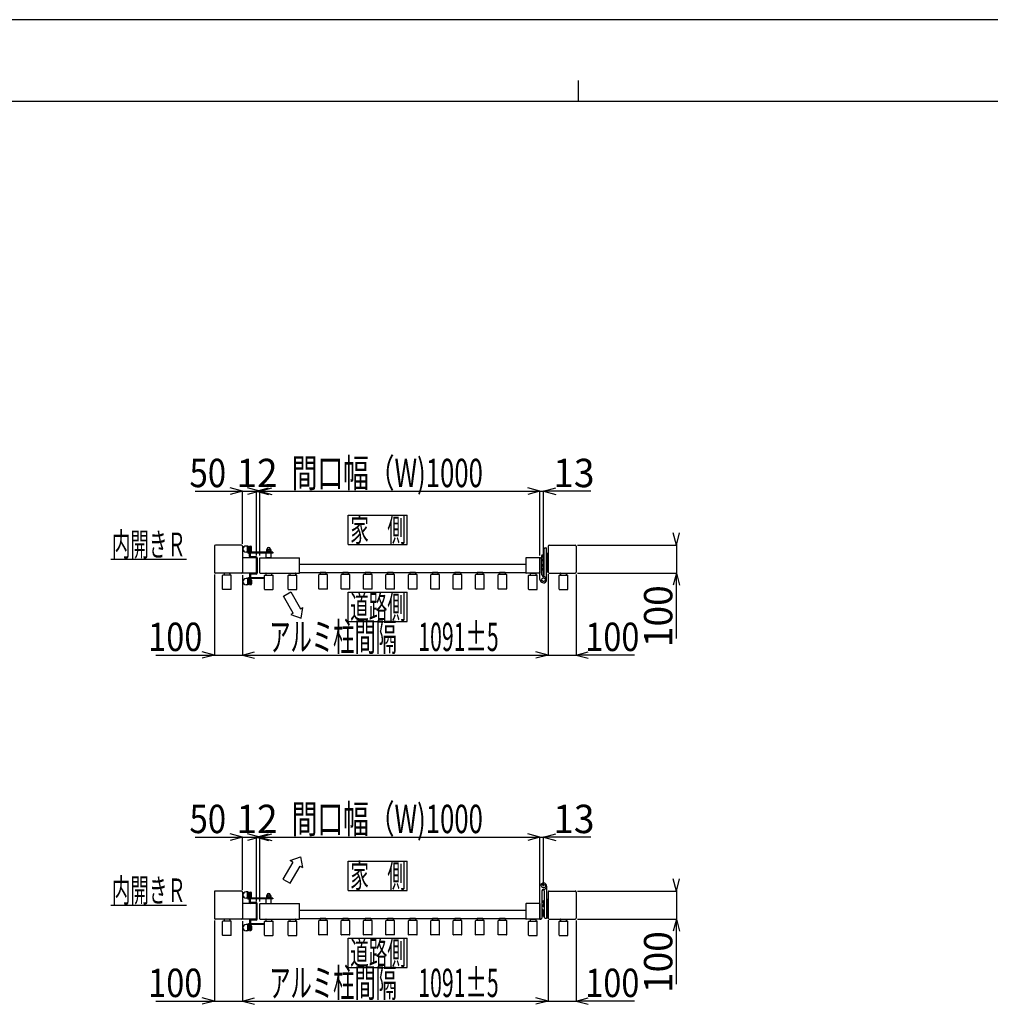
# Model space of a CAD drawing. Extents: x 382 to 12997, y 271 to 9181.
# Drawn here: x 4689 to 8153, y 5667 to 9181 of the extents above; entities that cross this region are included whole.
import ezdxf

# ---------------------------------------------------------------- set-up
doc = ezdxf.new("R2010")
doc.units = 0
doc.header["$LTSCALE"] = 45
doc.layers.add('_0-0_0', color=7, linetype='CONTINUOUS')
doc.layers.add('_0-F_', color=7, linetype='CONTINUOUS')
doc.styles.get("Standard").update_dxf_attribs({"font": 'txt', "bigfont": 'bigfont.shx'})

msp = doc.modelspace()

# ---------------------------------------------------------------- linework, layer by layer
at = {"layer": '_0-0_0', "color": 7, "linetype": 'Continuous'}
for p, q in [((5315.1, 7498), (5483.9, 7498)), ((5483.9, 7498), (5440.5, 7509.6)), ((5483.9, 7498), (5440.5, 7486.3)), ((5483.9, 7310.1), (5483.9, 7498.8)), ((5483.9, 7498), (5533.9, 7498)), ((5545.9, 7498), (5502.5, 7509.6)), ((5545.9, 7498), (5502.5, 7486.3)), ((5533.9, 7498), (5577.4, 7509.6)), ((5533.9, 7268.1), (5533.9, 7498.8)), ((5533.9, 7498), (5545.9, 7498)), ((5533.9, 7498), (5577.4, 7486.3)), ((5545.9, 7498), (5589.4, 7509.6)), ((5545.9, 7268.6), (5545.9, 7498.8)), ((5545.9, 7498), (6545.9, 7498)), ((5545.9, 7498), (5589.4, 7486.3)), ((6545.9, 7498), (6502.5, 7509.6)), ((6545.9, 7498), (6502.5, 7486.3)), ((6545.9, 7268.6), (6545.9, 7498.8)), ((6545.9, 7498), (6558.9, 7498)), ((6558.9, 7498), (6602.4, 7509.6)), ((6558.9, 7190.1), (6558.9, 7498.8)), ((6727.7, 7498), (6558.9, 7498)), ((6558.9, 7498), (6602.4, 7486.3)), ((5861.9, 7412.6), (6071.9, 7412.6)), ((5861.9, 7307.6), (5861.9, 7412.6)), ((6071.9, 7307.6), (6071.9, 7412.6)), ((7032.8, 7305.6), (7021.2, 7349.1)), ((7032.8, 7305.6), (7044.5, 7349.1)), ((7032.8, 7309.6), (7032.8, 7305.6)), ((5383.9, 7302.1), (5383.9, 7209.1)), ((5480.4, 7305.6), (5387.4, 7305.6)), ((5483.9, 7302.1), (5483.9, 7206.1)), ((5504.9, 7302.4), (5496.9, 7302.4)), ((5502, 7280.4), (5496.9, 7280.4)), ((5501.9, 7280.9), (5501.9, 7302.4)), ((5504.9, 7280.9), (5504.9, 7302.4)), ((5592.9, 7280.4), (5505.4, 7280.4)), ((5592.9, 7277.4), (5505.4, 7277.4)), ((5509.9, 7280.4), (5509.9, 7301.6)), ((5509.9, 7301.6), (5513.9, 7301.6)), ((5509.9, 7283.1), (5513.9, 7283.1)), ((5509.9, 7264.6), (5509.9, 7277.4)), ((5509.9, 7276.1), (5512.9, 7276.1)), ((5512.9, 7283.1), (5512.9, 7301.6)), ((5512.9, 7280.4), (5512.9, 7283.1)), ((5512.9, 7264.6), (5512.9, 7277.4)), ((5516.9, 7286.1), (5516.9, 7298.6)), ((5568.9, 7260.9), (5568.9, 7277.4)), ((5586.4, 7282), (5569.4, 7282)), ((5569.4, 7282), (5569.4, 7280.4)), ((5586.4, 7280.4), (5569.4, 7280.4)), ((5570.2, 7284), (5570.2, 7282)), ((5585.6, 7284), (5570.2, 7284)), ((5570.4, 7289.7), (5570.4, 7284)), ((5572.2, 7291.8), (5572.2, 7290.5)), ((5583.5, 7290.5), (5572.3, 7290.5)), ((5574.2, 7289.7), (5574.2, 7284)), ((5577.9, 7282), (5575.9, 7284)), ((5579.9, 7282), (5577.9, 7284)), ((5581.7, 7289.7), (5581.7, 7284)), ((5583.5, 7291.8), (5583.5, 7290.5)), ((5585.4, 7289.7), (5585.4, 7284)), ((5585.6, 7284), (5585.6, 7282)), ((5586.4, 7282), (5586.4, 7280.4)), ((5586.9, 7260.9), (5586.9, 7277.4)), ((5592.9, 7280.4), (5592.9, 7277.4)), ((5861.9, 7307.6), (6071.9, 7307.6)), ((6560.9, 7198.6), (6560.9, 7292.6)), ((6564.4, 7296.1), (6569.4, 7296.1)), ((6569.9, 7182.1), (6569.9, 7295.6)), ((6569.9, 7275.7), (6569.9, 7209.7)), ((6571.9, 7275.7), (6569.9, 7275.7)), ((6569.9, 7275.7), (6569.9, 7209.7)), ((6571.9, 7275.7), (6569.9, 7275.7)), ((6571.9, 7275.7), (6571.9, 7209.7)), ((6571.9, 7275.7), (6571.9, 7209.7)), ((6573.9, 7275.7), (6571.9, 7275.7)), ((6571.9, 7275.7), (6571.9, 7209.7)), ((6571.9, 7275.7), (6571.9, 7209.7)), ((6573.9, 7275.7), (6571.9, 7275.7)), ((6573.9, 7275.7), (6573.9, 7209.7)), ((6574.9, 7275.7), (6573.9, 7275.7)), ((6573.9, 7275.7), (6573.9, 7209.7)), ((6573.9, 7275.7), (6573.9, 7209.7)), ((6574.9, 7275.7), (6573.9, 7275.7)), ((6573.9, 7275.7), (6573.9, 7209.7)), ((6574.9, 7302.1), (6574.9, 7209.1)), ((6574.9, 7209.7), (6574.9, 7275.7)), ((6574.9, 7209.7), (6574.9, 7275.7)), ((6578.4, 7305.6), (6671.4, 7305.6)), ((6674.9, 7302.1), (6674.9, 7209.1)), ((6679.4, 7305.6), (7033.6, 7305.6)), ((7032.8, 7305.6), (7032.8, 7205.6)), ((5013.9, 7255.6), (5283.9, 7255.6)), ((5533.4, 7260.6), (5484.4, 7260.6)), ((5533.4, 7264.1), (5513.4, 7264.1)), ((5533.4, 7261.1), (5513.4, 7261.1)), ((5533.9, 7205.6), (5533.9, 7260.6)), ((5536.9, 7260.6), (5536.9, 7205.6)), ((5545.9, 7206.1), (5545.9, 7260.1)), ((5546.4, 7260.6), (5687.4, 7260.6)), ((5568.9, 7261.9), (5586.9, 7261.9)), ((5568.9, 7260.9), (5586.9, 7260.9)), ((5571.4, 7260.9), (5571.4, 7260.6)), ((5584.4, 7260.9), (5584.4, 7260.6)), ((5687.9, 7206.1), (5687.9, 7260.1)), ((6495.9, 7260.1), (6495.9, 7206.1)), ((6545.9, 7260.6), (6496.4, 7260.6)), ((6545.9, 7260.6), (6545.9, 7205.6)), ((6545.9, 7253.6), (6545.9, 7260.1)), ((6545.9, 7233.6), (6545.9, 7252.1)), ((6546.4, 7260.6), (6549.4, 7260.6)), ((6551.9, 7267), (6551.9, 7259.6)), ((6558.9, 7269.4), (6552.8, 7269.4)), ((6558.9, 7264.5), (6552.8, 7264.5)), ((6558.9, 7249.8), (6552.8, 7249.8)), ((6552.9, 7199.1), (6552.9, 7257.1)), ((6558.9, 7254.7), (6552.9, 7254.7)), ((6560.9, 7270.1), (6558.9, 7270.1)), ((6558.9, 7270.1), (6558.9, 7249.1)), ((6558.9, 7269.4), (6558.9, 7249.8)), ((6558.9, 7249.1), (6560.9, 7249.1)), ((6560.9, 7249.1), (6560.9, 7270.1)), ((5480.4, 7205.6), (5387.4, 7205.6)), ((5438.9, 7205.6), (5418.9, 7205.6)), ((5418.9, 7205.6), (5418.9, 7202.5)), ((5418.9, 7205.1), (5418.9, 7198.4)), ((5438.4, 7205.6), (5419.4, 7205.6)), ((5438.9, 7202.5), (5438.9, 7205.6)), ((5438.9, 7205.1), (5438.9, 7198.4)), ((5533.4, 7205.6), (5484.4, 7205.6)), ((5533.4, 7205.1), (5513.4, 7205.1)), ((5546.4, 7205.6), (5687.4, 7205.6)), ((5567.9, 7205.1), (5567.9, 7198.4)), ((5568.4, 7205.6), (5587.4, 7205.6)), ((5587.9, 7205.1), (5587.9, 7198.4)), ((5652.9, 7205.1), (5652.9, 7198.4)), ((5653.4, 7205.6), (5672.4, 7205.6)), ((5672.9, 7205.1), (5672.9, 7198.4)), ((5687.9, 7237.6), (6495.9, 7237.6)), ((5687.9, 7207.6), (6495.9, 7207.6)), ((5761.9, 7207.1), (5761.9, 7200.4)), ((5781.4, 7207.6), (5762.4, 7207.6)), ((5781.9, 7207.1), (5781.9, 7200.4)), ((5841.9, 7207.1), (5841.9, 7200.4)), ((5861.4, 7207.6), (5842.4, 7207.6)), ((5861.9, 7207.1), (5861.9, 7200.4)), ((5921.9, 7207.1), (5921.9, 7200.4)), ((5941.4, 7207.6), (5922.4, 7207.6)), ((5941.9, 7207.1), (5941.9, 7200.4)), ((6001.9, 7207.1), (6001.9, 7200.4)), ((6021.4, 7207.6), (6002.4, 7207.6)), ((6021.9, 7207.1), (6021.9, 7200.4)), ((6081.9, 7207.1), (6081.9, 7200.4)), ((6101.4, 7207.6), (6082.4, 7207.6)), ((6101.9, 7207.1), (6101.9, 7200.4)), ((6161.9, 7207.1), (6161.9, 7200.4)), ((6181.4, 7207.6), (6162.4, 7207.6)), ((6181.9, 7207.1), (6181.9, 7200.4)), ((6241.9, 7207.1), (6241.9, 7200.4)), ((6261.4, 7207.6), (6242.4, 7207.6)), ((6261.9, 7207.1), (6261.9, 7200.4)), ((6321.9, 7207.1), (6321.9, 7200.4)), ((6341.4, 7207.6), (6322.4, 7207.6)), ((6341.9, 7207.1), (6341.9, 7200.4)), ((6401.9, 7207.1), (6401.9, 7200.4)), ((6421.4, 7207.6), (6402.4, 7207.6)), ((6421.9, 7207.1), (6421.9, 7200.4)), ((6545.9, 7205.6), (6496.4, 7205.6)), ((6510.9, 7205.1), (6510.9, 7198.4)), ((6511.4, 7205.6), (6530.4, 7205.6)), ((6530.9, 7205.1), (6530.9, 7198.4)), ((6545.9, 7214.4), (6545.9, 7232.6)), ((6545.9, 7182.4), (6545.9, 7212.9)), ((6558.9, 7235.4), (6552.9, 7235.4)), ((6558.9, 7230.5), (6552.9, 7230.5)), ((6558.9, 7220.7), (6552.9, 7220.7)), ((6558.9, 7215.8), (6552.9, 7215.8)), ((6560.9, 7236.1), (6558.9, 7236.1)), ((6558.9, 7236.1), (6558.9, 7215.1)), ((6558.9, 7235.4), (6558.9, 7215.8)), ((6558.9, 7215.1), (6560.9, 7215.1)), ((6560.9, 7215.1), (6560.9, 7236.1)), ((6569.9, 7209.7), (6571.9, 7209.7)), ((6569.9, 7209.7), (6571.9, 7209.7)), ((6571.9, 7209.7), (6573.9, 7209.7)), ((6571.9, 7209.7), (6573.9, 7209.7)), ((6573.9, 7209.7), (6574.9, 7209.7)), ((6573.9, 7209.7), (6574.9, 7209.7)), ((6578.4, 7205.6), (6671.4, 7205.6)), ((6619.9, 7205.1), (6619.9, 7198.4)), ((6620.4, 7205.6), (6639.4, 7205.6)), ((6639.9, 7205.1), (6639.9, 7198.4)), ((6679.4, 7205.6), (7033.6, 7205.6)), ((7032.8, 7205.6), (7021.2, 7162.1)), ((7032.8, 6972.8), (7032.8, 7205.6)), ((7032.8, 7205.6), (7044.5, 7162.1)), ((5383.9, 7201.1), (5383.9, 6912.5)), ((5413.4, 7147.8), (5413.4, 7197.4)), ((5443.4, 7198.4), (5414.4, 7198.4)), ((5444.4, 7147.8), (5444.4, 7197.4)), ((5483.9, 7198.1), (5483.9, 6912.5)), ((5502, 7185.9), (5496.9, 7185.9)), ((5501.9, 7185.4), (5501.9, 7163.9)), ((5504.9, 7185.4), (5504.9, 7163.9)), ((5562.4, 7188.9), (5505.4, 7188.9)), ((5562.4, 7185.9), (5505.4, 7185.9)), ((5509.9, 7201.6), (5509.9, 7188.9)), ((5509.9, 7201.6), (5509.9, 7188.9)), ((5509.9, 7190.1), (5512.9, 7190.1)), ((5509.9, 7185.9), (5509.9, 7164.6)), ((5509.9, 7183.1), (5513.9, 7183.1)), ((5512.9, 7201.6), (5512.9, 7188.9)), ((5512.9, 7201.6), (5512.9, 7188.9)), ((5512.9, 7185.9), (5512.9, 7183.1)), ((5512.9, 7183.1), (5512.9, 7164.6)), ((5533.4, 7202.1), (5513.4, 7202.1)), ((5516.9, 7180.1), (5516.9, 7167.6)), ((5562.4, 7147.8), (5562.4, 7197.4)), ((5563.4, 7198.4), (5592.4, 7198.4)), ((5593.4, 7147.8), (5593.4, 7197.4)), ((5647.4, 7147.8), (5647.4, 7197.4)), ((5648.4, 7198.4), (5677.4, 7198.4)), ((5678.4, 7147.8), (5678.4, 7197.4)), ((5756.4, 7149.8), (5756.4, 7199.4)), ((5786.4, 7200.4), (5757.4, 7200.4)), ((5787.4, 7149.8), (5787.4, 7199.4)), ((5836.4, 7149.8), (5836.4, 7199.4)), ((5866.4, 7200.4), (5837.4, 7200.4)), ((5867.4, 7149.8), (5867.4, 7199.4)), ((5916.4, 7149.8), (5916.4, 7199.4)), ((5946.4, 7200.4), (5917.4, 7200.4)), ((5947.4, 7149.8), (5947.4, 7199.4)), ((5996.4, 7149.8), (5996.4, 7199.4)), ((6026.4, 7200.4), (5997.4, 7200.4)), ((6027.4, 7149.8), (6027.4, 7199.4)), ((6076.4, 7149.8), (6076.4, 7199.4)), ((6106.4, 7200.4), (6077.4, 7200.4)), ((6107.4, 7149.8), (6107.4, 7199.4)), ((6156.4, 7149.8), (6156.4, 7199.4)), ((6186.4, 7200.4), (6157.4, 7200.4)), ((6187.4, 7149.8), (6187.4, 7199.4)), ((6236.4, 7149.8), (6236.4, 7199.4)), ((6266.4, 7200.4), (6237.4, 7200.4)), ((6267.4, 7149.8), (6267.4, 7199.4)), ((6316.4, 7149.8), (6316.4, 7199.4)), ((6346.4, 7200.4), (6317.4, 7200.4)), ((6347.4, 7149.8), (6347.4, 7199.4)), ((6396.4, 7149.8), (6396.4, 7199.4)), ((6426.4, 7200.4), (6397.4, 7200.4)), ((6427.4, 7149.8), (6427.4, 7199.4)), ((6505.4, 7147.8), (6505.4, 7197.4)), ((6506.4, 7198.4), (6535.4, 7198.4)), ((6536.4, 7147.8), (6536.4, 7197.4)), ((6546.1, 7181.9), (6549.6, 7176.2)), ((6574.9, 7201.7), (6574.9, 6912.5)), ((6614.4, 7147.8), (6614.4, 7197.4)), ((6615.4, 7198.4), (6644.4, 7198.4)), ((6645.4, 7147.8), (6645.4, 7197.4)), ((6674.9, 7201.1), (6674.9, 6912.5)), ((5443.4, 7146.8), (5414.4, 7146.8)), ((5504.9, 7163.9), (5496.9, 7163.9)), ((5509.9, 7164.6), (5513.9, 7164.6)), ((5563.4, 7146.8), (5592.4, 7146.8)), ((5630.4, 7123.8), (5656.4, 7138.8)), ((5648.4, 7146.8), (5677.4, 7146.8)), ((5656.4, 7138.8), (5691.4, 7078.2)), ((5786.4, 7148.8), (5757.4, 7148.8)), ((5866.4, 7148.8), (5837.4, 7148.8)), ((5861.9, 7137.6), (6071.9, 7137.6)), ((5861.9, 7032.6), (5861.9, 7137.6)), ((5946.4, 7148.8), (5917.4, 7148.8)), ((6026.4, 7148.8), (5997.4, 7148.8)), ((6071.9, 7032.6), (6071.9, 7137.6)), ((6106.4, 7148.8), (6077.4, 7148.8)), ((6186.4, 7148.8), (6157.4, 7148.8)), ((6266.4, 7148.8), (6237.4, 7148.8)), ((6346.4, 7148.8), (6317.4, 7148.8)), ((6426.4, 7148.8), (6397.4, 7148.8)), ((6506.4, 7146.8), (6535.4, 7146.8)), ((6615.4, 7146.8), (6644.4, 7146.8)), ((5665.4, 7063.2), (5630.4, 7123.8)), ((5691.4, 7078.2), (5700, 7083.2)), ((5693.4, 7044.7), (5700, 7083.2)), ((5665.4, 7063.2), (5656.7, 7058.2)), ((5656.7, 7058.2), (5693.4, 7044.7)), ((5861.9, 7032.6), (6071.9, 7032.6)), ((5383.9, 6913.3), (5340.5, 6924.9)), ((5483.9, 6913.3), (5527.4, 6924.9)), ((6574.9, 6913.3), (6531.5, 6924.9)), ((6674.9, 6913.3), (6718.4, 6924.9)), ((5175.1, 6913.3), (5383.9, 6913.3)), ((5383.9, 6913.3), (5340.5, 6901.6)), ((5383.9, 6913.3), (5483.9, 6913.3)), ((5483.9, 6913.3), (6574.9, 6913.3)), ((5483.9, 6913.3), (5527.4, 6901.6)), ((6574.9, 6913.3), (6531.5, 6901.6)), ((6574.9, 6913.3), (6674.9, 6913.3)), ((6883.7, 6913.3), (6674.9, 6913.3)), ((6674.9, 6913.3), (6718.4, 6901.6)), ((5315.1, 6263.3), (5483.9, 6263.3)), ((5483.9, 6263.3), (5440.5, 6275)), ((5483.9, 6263.3), (5440.5, 6251.7)), ((5483.9, 6075.5), (5483.9, 6264.1)), ((5483.9, 6263.3), (5533.9, 6263.3)), ((5545.9, 6263.3), (5502.5, 6275)), ((5545.9, 6263.3), (5502.5, 6251.7)), ((5533.9, 6263.3), (5577.4, 6275)), ((5533.9, 6033.5), (5533.9, 6264.1)), ((5533.9, 6263.3), (5545.9, 6263.3)), ((5533.9, 6263.3), (5577.4, 6251.7)), ((5545.9, 6263.3), (5589.4, 6275)), ((5545.9, 6034), (5545.9, 6264.1)), ((5545.9, 6263.3), (6545.9, 6263.3)), ((5545.9, 6263.3), (5589.4, 6251.7)), ((6545.9, 6263.3), (6502.5, 6275)), ((6545.9, 6263.3), (6502.5, 6251.7)), ((6545.9, 6034), (6545.9, 6264.1)), ((6545.9, 6263.3), (6558.9, 6263.3)), ((6558.9, 6263.3), (6602.4, 6275)), ((6558.9, 6088.5), (6558.9, 6264.1)), ((6727.7, 6263.3), (6558.9, 6263.3)), ((6558.9, 6263.3), (6602.4, 6251.7)), ((5654.9, 6179.4), (5691.6, 6192.9)), ((5691.6, 6192.9), (5698.2, 6154.4)), ((5663.6, 6174.4), (5628.6, 6113.8)), ((5654.6, 6098.8), (5689.6, 6159.4)), ((5663.6, 6174.4), (5654.9, 6179.4)), ((5689.6, 6159.4), (5698.2, 6154.4)), ((5861.9, 6178), (6071.9, 6178)), ((5861.9, 6073), (5861.9, 6178)), ((6071.9, 6073), (6071.9, 6178)), ((5628.6, 6113.8), (5654.6, 6098.8)), ((6545.9, 5971.5), (6545.9, 6088.2)), ((6545.9, 5971.5), (6545.9, 6088.2)), ((6545.9, 5971.5), (6545.9, 6088.2)), ((6546.1, 6088.7), (6549.6, 6094.3)), ((6546.1, 6088.7), (6549.6, 6094.3)), ((6546.1, 6088.7), (6549.6, 6094.3)), ((6569.9, 6088.5), (6569.9, 5975)), ((6569.9, 6088.5), (6569.9, 5975)), ((6569.9, 6088.5), (6569.9, 5975)), ((7032.8, 6071), (7021.2, 6114.4)), ((7032.8, 6071), (7044.5, 6114.4)), ((5383.9, 6067.5), (5383.9, 5974.5)), ((5480.4, 6071), (5387.4, 6071)), ((5483.9, 6067.5), (5483.9, 5971.5)), ((5504.9, 6067.7), (5496.9, 6067.7)), ((5502, 6045.7), (5496.9, 6045.7)), ((5501.9, 6046.2), (5501.9, 6067.7)), ((5504.9, 6046.2), (5504.9, 6067.7)), ((5592.9, 6045.7), (5505.4, 6045.7)), ((5509.9, 6067), (5513.9, 6067)), ((5509.9, 6045.7), (5509.9, 6067)), ((5509.9, 6048.5), (5513.9, 6048.5)), ((5512.9, 6048.5), (5512.9, 6067)), ((5512.9, 6045.7), (5512.9, 6048.5)), ((5516.9, 6051.5), (5516.9, 6064)), ((5586.4, 6047.3), (5569.4, 6047.3)), ((5569.4, 6047.3), (5569.4, 6045.7)), ((5570.2, 6049.3), (5570.2, 6047.3)), ((5585.6, 6049.3), (5570.2, 6049.3)), ((5570.4, 6055.1), (5570.4, 6049.3)), ((5572.2, 6057.1), (5572.2, 6055.8)), ((5583.5, 6055.8), (5572.3, 6055.8)), ((5574.2, 6055.1), (5574.2, 6049.3)), ((5577.9, 6047.3), (5575.9, 6049.3)), ((5579.9, 6047.3), (5577.9, 6049.3)), ((5581.7, 6055.1), (5581.7, 6049.3)), ((5583.5, 6057.1), (5583.5, 6055.8)), ((5585.4, 6055.1), (5585.4, 6049.3)), ((5585.6, 6049.3), (5585.6, 6047.3)), ((5586.4, 6047.3), (5586.4, 6045.7)), ((5592.9, 6045.7), (5592.9, 6042.7)), ((5861.9, 6073), (6071.9, 6073)), ((6552.9, 6071.5), (6552.9, 5974.5)), ((6560.9, 6071.9), (6560.9, 5978)), ((6574.9, 6067.5), (6574.9, 5974.5)), ((6578.4, 6071), (6671.4, 6071)), ((6674.9, 6067.5), (6674.9, 5974.5)), ((6679.4, 6071), (7033.6, 6071)), ((7032.8, 6075), (7032.8, 6071)), ((7032.8, 6071), (7032.8, 5971)), ((5013.9, 6021), (5283.9, 6021)), ((5533.4, 6026), (5484.4, 6026)), ((5592.9, 6042.7), (5505.4, 6042.7)), ((5509.9, 6030), (5509.9, 6042.7)), ((5509.9, 6030), (5509.9, 6042.7)), ((5509.9, 6041.5), (5512.9, 6041.5)), ((5512.9, 6030), (5512.9, 6042.7)), ((5512.9, 6030), (5512.9, 6042.7)), ((5533.4, 6029.5), (5513.4, 6029.5)), ((5533.4, 6026.5), (5513.4, 6026.5)), ((5533.9, 5971), (5533.9, 6026)), ((5533.9, 5971.5), (5533.9, 6025.5)), ((5536.9, 5971), (5536.9, 6026)), ((5545.9, 5971.5), (5545.9, 6025.5)), ((5546.4, 6026), (5687.4, 6026)), ((5568.9, 6026.2), (5568.9, 6042.7)), ((5586.9, 6026.2), (5586.9, 6042.7)), ((5687.9, 5971.5), (5687.9, 6025.5)), ((6495.9, 6025.5), (6495.9, 5971.5)), ((6545.9, 6026), (6496.4, 6026)), ((6545.9, 6026), (6545.9, 5971)), ((6558.9, 6034.8), (6552.8, 6034.8)), ((6558.9, 6029.9), (6552.8, 6029.9)), ((6558.9, 6020.1), (6552.8, 6020.1)), ((6558.9, 6015.2), (6552.8, 6015.2)), ((6560.9, 6035.5), (6558.9, 6035.5)), ((6558.9, 6035.5), (6558.9, 6014.5)), ((6558.9, 6034.8), (6558.9, 6015.2)), ((6558.9, 6014.5), (6560.9, 6014.5)), ((6560.9, 6014.5), (6560.9, 6035.5)), ((6569.9, 6041), (6569.9, 5975)), ((6571.9, 6041), (6569.9, 6041)), ((6571.9, 6041), (6571.9, 5975)), ((6571.9, 6041), (6571.9, 5975)), ((6573.9, 6041), (6571.9, 6041)), ((6573.9, 6041), (6573.9, 5975)), ((6574.9, 6041), (6573.9, 6041)), ((6573.9, 6041), (6573.9, 5975)), ((6574.9, 5975), (6574.9, 6041)), ((5687.9, 6003), (6495.9, 6003)), ((6558.9, 5986.1), (6552.8, 5986.1)), ((6558.9, 5981.2), (6552.8, 5981.2)), ((6554.5, 6004.7), (6552.9, 6004.7)), ((6552.9, 6004.7), (6552.9, 5992.2)), ((6552.9, 5992.2), (6554.5, 5992.2)), ((6554.5, 6004.7), (6554.5, 5992.2)), ((6556, 6004.6), (6554.5, 6004.6)), ((6556, 5998.5), (6554.5, 6000)), ((6554.5, 5998.5), (6556, 5997)), ((6554.5, 5992.4), (6556, 5992.4)), ((6556, 5992.4), (6556, 6004.6)), ((6556, 6004.2), (6559.5, 6004.2)), ((6556, 6001.3), (6559.5, 6001.3)), ((6556, 5995.6), (6559.5, 5995.6)), ((6556, 5992.7), (6559.5, 5992.7)), ((6558.9, 5992.7), (6558.9, 5981.2)), ((6558.9, 5992.7), (6558.9, 5980.5)), ((6558.9, 5980.5), (6560.9, 5980.5)), ((6559.5, 6004.2), (6560, 6003.4)), ((6559.5, 5992.7), (6560, 5993.6)), ((6560, 6003.4), (6560, 5993.6)), ((6560.9, 6001.5), (6560, 6001.5)), ((6560.9, 5980.5), (6560.9, 6001.5)), ((6564.4, 5974.5), (6569.4, 5974.5)), ((6569.9, 5975), (6571.9, 5975)), ((6571.9, 5975), (6573.9, 5975)), ((6573.9, 5975), (6574.9, 5975)), ((5383.9, 5966.2), (5383.9, 5677.6)), ((5480.4, 5971), (5387.4, 5971)), ((5413.4, 5913.2), (5413.4, 5962.8)), ((5443.4, 5963.8), (5414.4, 5963.8)), ((5438.9, 5971), (5418.9, 5971)), ((5418.9, 5971), (5418.9, 5967.9)), ((5418.9, 5970.5), (5418.9, 5963.8)), ((5438.4, 5971), (5419.4, 5971)), ((5438.9, 5967.9), (5438.9, 5971)), ((5438.9, 5970.5), (5438.9, 5963.8)), ((5444.4, 5913.2), (5444.4, 5962.8)), ((5483.9, 5963.2), (5483.9, 5677.6)), ((5533.4, 5971), (5484.4, 5971)), ((5502, 5951.2), (5496.9, 5951.2)), ((5501.9, 5950.7), (5501.9, 5929.2)), ((5504.9, 5950.7), (5504.9, 5929.2)), ((5562.4, 5954.2), (5505.4, 5954.2)), ((5562.4, 5951.2), (5505.4, 5951.2)), ((5509.9, 5967), (5509.9, 5954.2)), ((5509.9, 5955.5), (5512.9, 5955.5)), ((5509.9, 5951.2), (5509.9, 5930)), ((5509.9, 5948.5), (5513.9, 5948.5)), ((5512.9, 5967), (5512.9, 5954.2)), ((5512.9, 5951.2), (5512.9, 5948.5)), ((5512.9, 5948.5), (5512.9, 5930)), ((5533.4, 5970.5), (5513.4, 5970.5)), ((5533.4, 5967.5), (5513.4, 5967.5)), ((5516.9, 5945.5), (5516.9, 5933)), ((5546.4, 5971), (5687.4, 5971)), ((5562.4, 5913.2), (5562.4, 5962.8)), ((5563.4, 5963.8), (5592.4, 5963.8)), ((5567.9, 5970.5), (5567.9, 5963.8)), ((5568.4, 5971), (5587.4, 5971)), ((5587.9, 5970.5), (5587.9, 5963.8)), ((5593.4, 5913.2), (5593.4, 5962.8)), ((5647.4, 5913.2), (5647.4, 5962.8)), ((5648.4, 5963.8), (5677.4, 5963.8)), ((5652.9, 5970.5), (5652.9, 5963.8)), ((5653.4, 5971), (5672.4, 5971)), ((5672.9, 5970.5), (5672.9, 5963.8)), ((5678.4, 5913.2), (5678.4, 5962.8)), ((5687.9, 5973), (6495.9, 5973)), ((5756.4, 5915.2), (5756.4, 5964.8)), ((5786.4, 5965.8), (5757.4, 5965.8)), ((5761.9, 5972.5), (5761.9, 5965.8)), ((5781.4, 5973), (5762.4, 5973)), ((5781.9, 5972.5), (5781.9, 5965.8)), ((5787.4, 5915.2), (5787.4, 5964.8)), ((5836.4, 5915.2), (5836.4, 5964.8)), ((5866.4, 5965.8), (5837.4, 5965.8)), ((5841.9, 5972.5), (5841.9, 5965.8)), ((5861.4, 5973), (5842.4, 5973)), ((5861.9, 5972.5), (5861.9, 5965.8)), ((5867.4, 5915.2), (5867.4, 5964.8)), ((5916.4, 5915.2), (5916.4, 5964.8)), ((5946.4, 5965.8), (5917.4, 5965.8)), ((5921.9, 5972.5), (5921.9, 5965.8)), ((5941.4, 5973), (5922.4, 5973)), ((5941.9, 5972.5), (5941.9, 5965.8)), ((5947.4, 5915.2), (5947.4, 5964.8)), ((5996.4, 5915.2), (5996.4, 5964.8)), ((6026.4, 5965.8), (5997.4, 5965.8)), ((6001.9, 5972.5), (6001.9, 5965.8)), ((6021.4, 5973), (6002.4, 5973)), ((6021.9, 5972.5), (6021.9, 5965.8)), ((6027.4, 5915.2), (6027.4, 5964.8)), ((6076.4, 5915.2), (6076.4, 5964.8)), ((6106.4, 5965.8), (6077.4, 5965.8)), ((6081.9, 5972.5), (6081.9, 5965.8)), ((6101.4, 5973), (6082.4, 5973)), ((6101.9, 5972.5), (6101.9, 5965.8)), ((6107.4, 5915.2), (6107.4, 5964.8)), ((6156.4, 5915.2), (6156.4, 5964.8)), ((6186.4, 5965.8), (6157.4, 5965.8)), ((6161.9, 5972.5), (6161.9, 5965.8)), ((6181.4, 5973), (6162.4, 5973)), ((6181.9, 5972.5), (6181.9, 5965.8)), ((6187.4, 5915.2), (6187.4, 5964.8)), ((6236.4, 5915.2), (6236.4, 5964.8)), ((6266.4, 5965.8), (6237.4, 5965.8)), ((6241.9, 5972.5), (6241.9, 5965.8)), ((6261.4, 5973), (6242.4, 5973)), ((6261.9, 5972.5), (6261.9, 5965.8)), ((6267.4, 5915.2), (6267.4, 5964.8)), ((6316.4, 5915.2), (6316.4, 5964.8)), ((6346.4, 5965.8), (6317.4, 5965.8)), ((6321.9, 5972.5), (6321.9, 5965.8)), ((6341.4, 5973), (6322.4, 5973)), ((6341.9, 5972.5), (6341.9, 5965.8)), ((6347.4, 5915.2), (6347.4, 5964.8)), ((6396.4, 5915.2), (6396.4, 5964.8)), ((6426.4, 5965.8), (6397.4, 5965.8)), ((6401.9, 5972.5), (6401.9, 5965.8)), ((6421.4, 5973), (6402.4, 5973)), ((6421.9, 5972.5), (6421.9, 5965.8)), ((6427.4, 5915.2), (6427.4, 5964.8)), ((6545.9, 5971), (6496.4, 5971)), ((6505.4, 5913.2), (6505.4, 5962.8)), ((6506.4, 5963.8), (6535.4, 5963.8)), ((6510.9, 5970.5), (6510.9, 5963.8)), ((6511.4, 5971), (6530.4, 5971)), ((6530.9, 5970.5), (6530.9, 5963.8)), ((6536.4, 5913.2), (6536.4, 5962.8)), ((6546.4, 5971), (6549.4, 5971)), ((6549.4, 5971), (6547.9, 5971)), ((6574.9, 5966.8), (6574.9, 5677.6)), ((6578.4, 5971), (6671.4, 5971)), ((6614.4, 5913.2), (6614.4, 5962.8)), ((6615.4, 5963.8), (6644.4, 5963.8)), ((6619.9, 5970.5), (6619.9, 5963.8)), ((6620.4, 5971), (6639.4, 5971)), ((6639.9, 5970.5), (6639.9, 5963.8)), ((6645.4, 5913.2), (6645.4, 5962.8)), ((6674.9, 5966.2), (6674.9, 5677.6)), ((6679.4, 5971), (7033.6, 5971)), ((7032.8, 5971), (7021.2, 5927.5)), ((7032.8, 5738.2), (7032.8, 5971)), ((7032.8, 5971), (7044.5, 5927.5)), ((5443.4, 5912.2), (5414.4, 5912.2)), ((5504.9, 5929.2), (5496.9, 5929.2)), ((5509.9, 5930), (5513.9, 5930)), ((5563.4, 5912.2), (5592.4, 5912.2)), ((5648.4, 5912.2), (5677.4, 5912.2)), ((5786.4, 5914.2), (5757.4, 5914.2)), ((5866.4, 5914.2), (5837.4, 5914.2)), ((5946.4, 5914.2), (5917.4, 5914.2)), ((6026.4, 5914.2), (5997.4, 5914.2)), ((6106.4, 5914.2), (6077.4, 5914.2)), ((6186.4, 5914.2), (6157.4, 5914.2)), ((6266.4, 5914.2), (6237.4, 5914.2)), ((6346.4, 5914.2), (6317.4, 5914.2)), ((6426.4, 5914.2), (6397.4, 5914.2)), ((6506.4, 5912.2), (6535.4, 5912.2)), ((6615.4, 5912.2), (6644.4, 5912.2)), ((5861.9, 5903), (6071.9, 5903)), ((5861.9, 5798), (5861.9, 5903)), ((6071.9, 5798), (6071.9, 5903)), ((5861.9, 5798), (6071.9, 5798)), ((5175.1, 5678.4), (5383.9, 5678.4)), ((5383.9, 5678.4), (5340.5, 5690)), ((5383.9, 5678.4), (5340.5, 5666.7)), ((5383.9, 5678.4), (5483.9, 5678.4)), ((5483.9, 5678.4), (5527.4, 5690)), ((5483.9, 5678.4), (6574.9, 5678.4)), ((5483.9, 5678.4), (5527.4, 5666.7)), ((6574.9, 5678.4), (6531.5, 5690)), ((6574.9, 5678.4), (6531.5, 5666.7)), ((6574.9, 5678.4), (6674.9, 5678.4)), ((6674.9, 5678.4), (6718.4, 5690)), ((6883.7, 5678.4), (6674.9, 5678.4)), ((6674.9, 5678.4), (6718.4, 5666.7))]:
    msp.add_line(p, q, dxfattribs=at)
for centre, radius in [((6558.9, 7182.1), 6.6), ((6558.9, 7182.1), 6.3), ((6558.9, 6088.5), 6.6), ((6558.9, 6088.5), 6.6), ((6558.9, 6088.5), 6.6), ((6558.9, 6088.5), 6.3), ((6558.9, 6088.5), 6.3), ((6558.9, 6088.5), 6.3)]:
    msp.add_circle(centre, radius, dxfattribs=at)
for centre, radius, start, end in [((5387.4, 7302.1), 3.5, 90, 180), ((5387.4, 7302.1), 3.5, 90, 180), ((5480.4, 7302.1), 3.5, 0, 90), ((5496.9, 7291.4), 11, 90, 270), ((5505.4, 7280.9), 3.5, 180, 270), ((5505.4, 7280.9), 0.5, 180, 270), ((5513.9, 7298.6), 3, 0, 90), ((5513.9, 7286.1), 3, 270, 0), ((5572.3, 7287.7), 2.8, 47.925, 132.075), ((5577.9, 7291.5), 5.62, 3.0672, 176.982), ((5577.9, 7280.4), 10.1, 68.1975, 111.8026), ((5583.5, 7287.7), 2.8, 47.925, 132.075), ((6564.4, 7292.6), 3.5, 90, 180), ((6569.4, 7295.6), 0.5, 0, 90), ((6578.4, 7302.1), 3.5, 90, 180), ((6578.4, 7302.1), 3.5, 90, 180), ((6671.4, 7302.1), 3.5, 0, 90), ((6671.4, 7302.1), 3.5, 0, 90), ((5484.4, 7260.1), 0.5, 90, 180), ((5513.4, 7264.6), 3.5, 180, 270), ((5513.4, 7264.6), 0.5, 180, 270), ((5533.4, 7260.6), 3.5, 0, 90), ((5533.4, 7260.6), 0.5, 0, 90), ((5533.4, 7260.1), 0.5, 0, 90), ((5546.4, 7260.1), 0.5, 90, 180), ((5687.4, 7260.1), 0.5, 0, 90), ((6496.4, 7260.1), 0.5, 90, 180), ((6546.4, 7260.1), 0.5, 90, 180), ((6549.4, 7257.1), 3.5, 0, 90), ((6555.7, 7267), 3.81, 139.9256, 220.0744), ((6565.7, 7259.6), 13.8, 159.2692, 180.2098), ((5387.4, 7209.1), 3.5, 180, 270), ((5419.4, 7205.1), 0.5, 90, 180), ((5438.4, 7205.1), 0.5, 0, 90), ((5480.4, 7209.1), 3.5, 270, 0), ((5484.4, 7206.1), 0.5, 180, 270), ((5513.4, 7201.6), 3.5, 90, 180), ((5513.4, 7201.6), 3.5, 90, 180), ((5533.4, 7206.1), 0.5, 270, 0), ((5533.4, 7205.6), 3.5, 270, 0), ((5533.4, 7205.6), 0.5, 270, 0), ((5546.4, 7206.1), 0.5, 180, 270), ((5568.4, 7205.1), 0.5, 90, 180), ((5587.4, 7205.1), 0.5, 0, 90), ((5653.4, 7205.1), 0.5, 90, 180), ((5672.4, 7205.1), 0.5, 0, 90), ((5687.4, 7206.1), 0.5, 270, 0), ((5762.4, 7207.1), 0.5, 90, 180), ((5781.4, 7207.1), 0.5, 0, 90), ((5842.4, 7207.1), 0.5, 90, 180), ((5861.4, 7207.1), 0.5, 0, 90), ((5922.4, 7207.1), 0.5, 90, 180), ((5941.4, 7207.1), 0.5, 0, 90), ((6002.4, 7207.1), 0.5, 90, 180), ((6021.4, 7207.1), 0.5, 0, 90), ((6082.4, 7207.1), 0.5, 90, 180), ((6101.4, 7207.1), 0.5, 0, 90), ((6162.4, 7207.1), 0.5, 90, 180), ((6181.4, 7207.1), 0.5, 0, 90), ((6242.4, 7207.1), 0.5, 90, 180), ((6261.4, 7207.1), 0.5, 0, 90), ((6322.4, 7207.1), 0.5, 90, 180), ((6341.4, 7207.1), 0.5, 0, 90), ((6402.4, 7207.1), 0.5, 90, 180), ((6421.4, 7207.1), 0.5, 0, 90), ((6496.4, 7206.1), 0.5, 180, 270), ((6511.4, 7205.1), 0.5, 90, 180), ((6530.4, 7205.1), 0.5, 0, 90), ((6578.4, 7209.1), 3.5, 180, 270), ((6620.4, 7205.1), 0.5, 90, 180), ((6639.4, 7205.1), 0.5, 0, 90), ((6671.4, 7209.1), 3.5, 270, 0), ((5414.4, 7197.4), 1, 90, 180), ((5443.4, 7197.4), 1, 360, 90), ((5496.9, 7174.9), 11, 90, 270), ((5505.4, 7185.4), 3.5, 90, 180), ((5505.4, 7185.4), 0.5, 90, 180), ((5513.4, 7201.6), 0.5, 90, 180), ((5513.4, 7201.6), 0.5, 90, 180), ((5513.9, 7180.1), 3, 0, 90), ((5563.4, 7197.4), 1, 90, 180), ((5592.4, 7197.4), 1, 0, 90), ((5648.4, 7197.4), 1, 90, 180), ((5677.4, 7197.4), 1, 0, 90), ((5757.4, 7199.4), 1, 90, 180), ((5786.4, 7199.4), 1, 360, 90), ((5837.4, 7199.4), 1, 90, 180), ((5866.4, 7199.4), 1, 360, 90), ((5917.4, 7199.4), 1, 90, 180), ((5946.4, 7199.4), 1, 360, 90), ((5997.4, 7199.4), 1, 90, 180), ((6026.4, 7199.4), 1, 360, 90), ((6077.4, 7199.4), 1, 90, 180), ((6106.4, 7199.4), 1, 360, 90), ((6157.4, 7199.4), 1, 90, 180), ((6186.4, 7199.4), 1, 360, 90), ((6237.4, 7199.4), 1, 90, 180), ((6266.4, 7199.4), 1, 360, 90), ((6317.4, 7199.4), 1, 90, 180), ((6346.4, 7199.4), 1, 360, 90), ((6397.4, 7199.4), 1, 90, 180), ((6426.4, 7199.4), 1, 360, 90), ((6506.4, 7197.4), 1, 90, 180), ((6535.4, 7197.4), 1, 0, 90), ((6546.9, 7182.4), 1, 180, 212.2), ((6558.9, 7182.1), 11, 212.1958, 90), ((6558.9, 7182.1), 11, 212.2, 0), ((6558.9, 7199.1), 6, 180, 270), ((6554.9, 7198.6), 6, 296.4195, 0), ((6615.4, 7197.4), 1, 90, 180), ((6644.4, 7197.4), 1, 0, 90), ((5414.4, 7147.8), 1, 180, 270), ((5443.4, 7147.8), 1, 270, 360), ((5513.9, 7167.6), 3, 270, 0), ((5563.4, 7147.8), 1, 180, 270), ((5592.4, 7147.8), 1, 270, 0), ((5648.4, 7147.8), 1, 180, 270), ((5677.4, 7147.8), 1, 270, 0), ((5757.4, 7149.8), 1, 180, 270), ((5786.4, 7149.8), 1, 270, 360), ((5837.4, 7149.8), 1, 180, 270), ((5866.4, 7149.8), 1, 270, 360), ((5917.4, 7149.8), 1, 180, 270), ((5946.4, 7149.8), 1, 270, 360), ((5997.4, 7149.8), 1, 180, 270), ((6026.4, 7149.8), 1, 270, 360), ((6077.4, 7149.8), 1, 180, 270), ((6106.4, 7149.8), 1, 270, 360), ((6157.4, 7149.8), 1, 180, 270), ((6186.4, 7149.8), 1, 270, 360), ((6237.4, 7149.8), 1, 180, 270), ((6266.4, 7149.8), 1, 270, 360), ((6317.4, 7149.8), 1, 180, 270), ((6346.4, 7149.8), 1, 270, 360), ((6397.4, 7149.8), 1, 180, 270), ((6426.4, 7149.8), 1, 270, 360), ((6506.4, 7147.8), 1, 180, 270), ((6535.4, 7147.8), 1, 270, 0), ((6615.4, 7147.8), 1, 180, 270), ((6644.4, 7147.8), 1, 270, 0), ((6546.9, 6088.2), 1, 147.8, 180), ((6546.9, 6088.2), 1, 147.8, 180), ((6546.9, 6088.2), 1, 147.8, 180), ((6558.9, 6088.5), 11, 270, 147.8042), ((6558.9, 6088.5), 11, 270, 147.8042), ((6558.9, 6088.5), 11, 270, 147.8042), ((5387.4, 6067.5), 3.5, 90, 180), ((5387.4, 6067.5), 3.5, 90, 180), ((5480.4, 6067.5), 3.5, 0, 90), ((5496.9, 6056.7), 11, 90, 270), ((5505.4, 6046.2), 3.5, 180, 270), ((5505.4, 6046.2), 0.5, 180, 270), ((5513.9, 6064), 3, 0, 90), ((5513.9, 6051.5), 3, 270, 0), ((5572.3, 6053), 2.8, 47.925, 132.075), ((5577.9, 6056.8), 5.62, 3.0672, 176.982), ((5577.9, 6045.7), 10.1, 68.1975, 111.8026), ((5583.5, 6053), 2.8, 47.925, 132.075), ((6558.9, 6071.5), 6, 90, 180), ((6554.9, 6071.9), 6, 0, 63.5805), ((6578.4, 6067.5), 3.5, 90, 180), ((6578.4, 6067.5), 3.5, 90, 180), ((6671.4, 6067.5), 3.5, 0, 90), ((6671.4, 6067.5), 3.5, 0, 90), ((5484.4, 6025.5), 0.5, 90, 180), ((5513.4, 6030), 3.5, 180, 270), ((5513.4, 6030), 3.5, 180, 270), ((5513.4, 6030), 0.5, 180, 270), ((5513.4, 6030), 0.5, 180, 270), ((5533.4, 6026), 3.5, 0, 90), ((5533.4, 6026), 0.5, 0, 90), ((5533.4, 6025.5), 0.5, 0, 90), ((5546.4, 6025.5), 0.5, 90, 180), ((5687.4, 6025.5), 0.5, 0, 90), ((6496.4, 6025.5), 0.5, 90, 180), ((5387.4, 5974.5), 3.5, 180, 270), ((5480.4, 5974.5), 3.5, 270, 0), ((6549.4, 5974.5), 3.5, 270, 360), ((6557, 6002.8), 2.89, 330, 30), ((6551.5, 5998.5), 8.51, 340.1809, 19.8191), ((6557, 5994.1), 2.89, 330, 30), ((6564.4, 5978), 3.5, 180, 270), ((6569.4, 5975), 0.5, 270, 0), ((6578.4, 5974.5), 3.5, 180, 270), ((6671.4, 5974.5), 3.5, 270, 0), ((5414.4, 5962.8), 1, 90, 180), ((5419.4, 5970.5), 0.5, 90, 180), ((5438.4, 5970.5), 0.5, 0, 90), ((5443.4, 5962.8), 1, 360, 90), ((5484.4, 5971.5), 0.5, 180, 270), ((5496.9, 5940.2), 11, 90, 270), ((5505.4, 5950.7), 3.5, 90, 180), ((5505.4, 5950.7), 0.5, 90, 180), ((5513.4, 5967), 3.5, 90, 180), ((5513.4, 5967), 0.5, 90, 180), ((5513.9, 5945.5), 3, 0, 90), ((5533.4, 5971.5), 0.5, 270, 0), ((5533.4, 5971.5), 0.5, 270, 0), ((5533.4, 5971), 0.5, 270, 0), ((5533.4, 5971), 3.5, 270, 0), ((5546.4, 5971.5), 0.5, 180, 270), ((5563.4, 5962.8), 1, 90, 180), ((5568.4, 5970.5), 0.5, 90, 180), ((5587.4, 5970.5), 0.5, 0, 90), ((5592.4, 5962.8), 1, 0, 90), ((5648.4, 5962.8), 1, 90, 180), ((5653.4, 5970.5), 0.5, 90, 180), ((5672.4, 5970.5), 0.5, 0, 90), ((5677.4, 5962.8), 1, 0, 90), ((5687.4, 5971.5), 0.5, 270, 0), ((5757.4, 5964.8), 1, 90, 180), ((5762.4, 5972.5), 0.5, 90, 180), ((5781.4, 5972.5), 0.5, 0, 90), ((5786.4, 5964.8), 1, 360, 90), ((5837.4, 5964.8), 1, 90, 180), ((5842.4, 5972.5), 0.5, 90, 180), ((5861.4, 5972.5), 0.5, 0, 90), ((5866.4, 5964.8), 1, 360, 90), ((5917.4, 5964.8), 1, 90, 180), ((5922.4, 5972.5), 0.5, 90, 180), ((5941.4, 5972.5), 0.5, 0, 90), ((5946.4, 5964.8), 1, 360, 90), ((5997.4, 5964.8), 1, 90, 180), ((6002.4, 5972.5), 0.5, 90, 180), ((6021.4, 5972.5), 0.5, 0, 90), ((6026.4, 5964.8), 1, 360, 90), ((6077.4, 5964.8), 1, 90, 180), ((6082.4, 5972.5), 0.5, 90, 180), ((6101.4, 5972.5), 0.5, 0, 90), ((6106.4, 5964.8), 1, 360, 90), ((6157.4, 5964.8), 1, 90, 180), ((6162.4, 5972.5), 0.5, 90, 180), ((6181.4, 5972.5), 0.5, 0, 90), ((6186.4, 5964.8), 1, 360, 90), ((6237.4, 5964.8), 1, 90, 180), ((6242.4, 5972.5), 0.5, 90, 180), ((6261.4, 5972.5), 0.5, 0, 90), ((6266.4, 5964.8), 1, 360, 90), ((6317.4, 5964.8), 1, 90, 180), ((6322.4, 5972.5), 0.5, 90, 180), ((6341.4, 5972.5), 0.5, 0, 90), ((6346.4, 5964.8), 1, 360, 90), ((6397.4, 5964.8), 1, 90, 180), ((6402.4, 5972.5), 0.5, 90, 180), ((6421.4, 5972.5), 0.5, 0, 90), ((6426.4, 5964.8), 1, 360, 90), ((6496.4, 5971.5), 0.5, 180, 270), ((6506.4, 5962.8), 1, 90, 180), ((6511.4, 5970.5), 0.5, 90, 180), ((6530.4, 5970.5), 0.5, 0, 90), ((6535.4, 5962.8), 1, 0, 90), ((6546.4, 5971.5), 0.5, 180, 270), ((6615.4, 5962.8), 1, 90, 180), ((6620.4, 5970.5), 0.5, 90, 180), ((6639.4, 5970.5), 0.5, 0, 90), ((6644.4, 5962.8), 1, 0, 90), ((5414.4, 5913.2), 1, 180, 270), ((5443.4, 5913.2), 1, 270, 360), ((5513.9, 5933), 3, 270, 0), ((5563.4, 5913.2), 1, 180, 270), ((5592.4, 5913.2), 1, 270, 0), ((5648.4, 5913.2), 1, 180, 270), ((5677.4, 5913.2), 1, 270, 0), ((5757.4, 5915.2), 1, 180, 270), ((5786.4, 5915.2), 1, 270, 360), ((5837.4, 5915.2), 1, 180, 270), ((5866.4, 5915.2), 1, 270, 360), ((5917.4, 5915.2), 1, 180, 270), ((5946.4, 5915.2), 1, 270, 360), ((5997.4, 5915.2), 1, 180, 270), ((6026.4, 5915.2), 1, 270, 360), ((6077.4, 5915.2), 1, 180, 270), ((6106.4, 5915.2), 1, 270, 360), ((6157.4, 5915.2), 1, 180, 270), ((6186.4, 5915.2), 1, 270, 360), ((6237.4, 5915.2), 1, 180, 270), ((6266.4, 5915.2), 1, 270, 360), ((6317.4, 5915.2), 1, 180, 270), ((6346.4, 5915.2), 1, 270, 360), ((6397.4, 5915.2), 1, 180, 270), ((6426.4, 5915.2), 1, 270, 360), ((6506.4, 5913.2), 1, 180, 270), ((6535.4, 5913.2), 1, 270, 0), ((6615.4, 5913.2), 1, 180, 270), ((6644.4, 5913.2), 1, 270, 0)]:
    msp.add_arc(centre, radius, start, end, dxfattribs=at)
at = {"layer": '_0-F_', "color": 7, "linetype": 'Continuous'}
msp.add_line((12997.4, 9180.8), (382.4, 9180.8), dxfattribs=at)
at = {"layer": '_0-F_', "color": 3, "linetype": 'Continuous'}
for p, q in [((6682.5, 8963.3), (6682.5, 8888.3)), ((12532.5, 8888.3), (832.5, 8888.3))]:
    msp.add_line(p, q, dxfattribs=at)

# ---------------------------------------------------------------- texts
at = {"layer": '_0-0_0', "color": 7}
for s, height, width, p in [('間口幅（W)1000', 101.25, 0.66436, (5659.8, 7512.4)), ('50', 101.25, 0.853333, (5295.1, 7512.4)), ('12', 101.25, 0.96, (5462.5, 7512.4)), ('13', 101.25, 0.96, (6593.5, 7512.4)), ('家\u3000側', 84.38, 0.576, (5868.8, 7317.9)), ('内開きＲ', 84.38, 0.573134, (5018.2, 7265.9)), ('道路側', 84.38, 0.576, (5868.8, 7042.9)), ('100', 101.25, 0.84, (5147.8, 6927.6)), ('アルミ柱間隔\u30001091±5', 101.25, 0.550126, (5579.7, 6927.6)), ('100', 101.25, 0.84, (6707.8, 6927.6)), ('間口幅（W)1000', 101.25, 0.66436, (5659.8, 6277.7)), ('50', 101.25, 0.853333, (5295.1, 6277.7)), ('12', 101.25, 0.96, (5462.5, 6277.7)), ('13', 101.25, 0.96, (6593.5, 6277.7)), ('家\u3000側', 84.38, 0.576, (5868.8, 6083.3)), ('内開きＲ', 84.38, 0.573134, (5018.2, 6031.3)), ('道路側', 84.38, 0.576, (5868.8, 5808.3)), ('アルミ柱間隔\u30001091±5', 101.25, 0.550126, (5579.7, 5692.7)), ('100', 101.25, 0.84, (5147.8, 5692.7)), ('100', 101.25, 0.84, (6707.8, 5692.7))]:
    msp.add_text(s, height=height, dxfattribs=dict(at, width=width)).set_placement(p)
at = {"layer": '_0-0_0', "color": 7, "width": 0.96}
for p in [(7018.5, 6941.5), (7018.5, 5706.9)]:
    msp.add_text('100', height=101.25, rotation=90, dxfattribs=at).set_placement(p)

doc.saveas('drawing.dxf')
